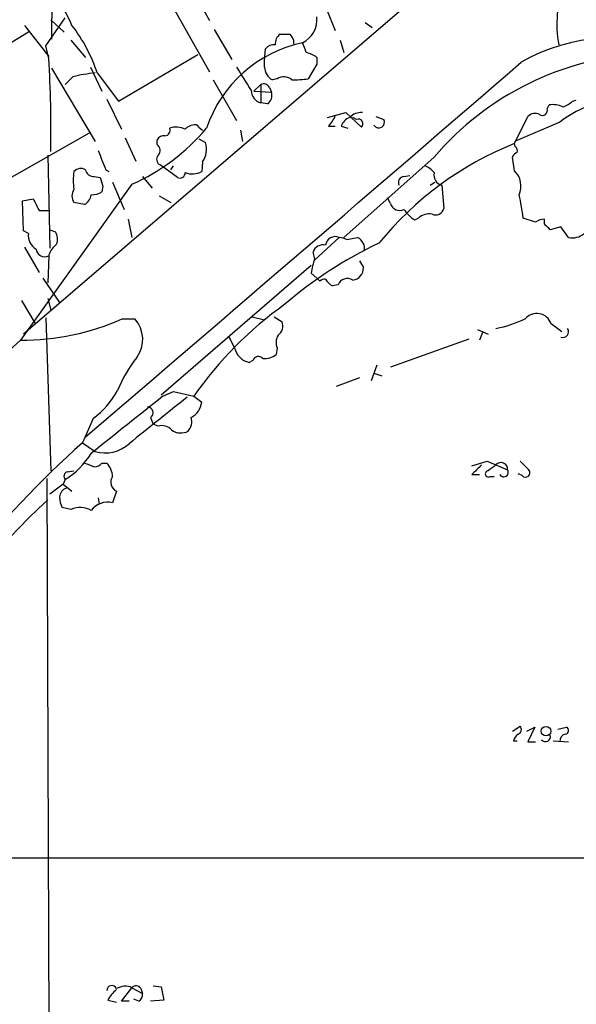
# Model space of a CAD drawing. Extents: x 12 to 1037, y 314 to 1187.
# Drawn here: x 111 to 159, y 672 to 758 of the extents above; entities that cross this region are included whole.
import ezdxf

# ---------------------------------------------------------------- set-up
doc = ezdxf.new("R2010")
doc.units = 0
doc.header["$MEASUREMENT"] = 0
doc.layers.add('MAIN', color=5, linetype='CONTINUOUS')

msp = doc.modelspace()

# ---------------------------------------------------------------- linework, layer by layer
at = {"layer": 'MAIN'}
for p, q in [((113.538, 770.9072), (113.4533, 756.2598)), ((151.892, 765.5732), (110.998, 730.4365)), ((120.396, 765.5732), (127.254, 753.3812)), ((136.4827, 761.3398), (138.2607, 757.0218)), ((125.6453, 760.7472), (127.254, 757.8685)), ((112.9453, 755.6672), (114.6387, 758.1225)), ((113.3687, 757.9532), (114.554, 756.8525)), ((111.0827, 757.4452), (113.1993, 754.7358)), ((127.6773, 757.1065), (129.2013, 754.4818)), ((140.8853, 757.6992), (141.478, 757.2758)), ((111.4213, 756.8525), (104.5633, 752.7038)), ((115.1467, 756.1752), (116.4167, 754.6512)), ((134.62, 756.1752), (134.62, 755.8365)), ((138.684, 756.1752), (139.0227, 755.0745)), ((113.1993, 754.5665), (112.9453, 755.6672)), ((132.08, 754.3972), (132.1647, 755.4132)), ((119.2953, 750.8412), (126.238, 754.9052)), ((136.652, 754.6512), (136.652, 754.0585)), ((113.4533, 753.7198), (117.2633, 747.2852)), ((116.84, 753.8045), (117.856, 751.6878)), ((132.08, 753.8045), (132.08, 754.3972)), ((136.652, 754.0585), (135.89, 752.7885)), ((115.316, 752.9578), (114.6387, 752.2805)), ((117.4327, 753.2965), (119.2953, 750.8412)), ((127.5927, 752.7038), (129.6247, 749.1478)), ((133.1807, 752.7885), (132.7573, 752.7038)), ((131.1487, 751.6878), (131.7413, 752.2805)), ((131.7413, 752.2805), (131.7413, 750.6718)), ((132.5033, 752.0265), (132.6727, 751.6032)), ((118.2793, 751.0105), (119.5493, 748.3858)), ((131.1487, 751.6878), (132.6727, 751.6032)), ((132.334, 750.5872), (131.7413, 750.6718)), ((156.8027, 750.1638), (156.972, 750.5025)), ((159.004, 750.8412), (159.3427, 750.9258)), ((137.5833, 749.4018), (139.192, 749.8252)), ((139.192, 749.8252), (140.5467, 748.5552)), ((140.1233, 749.2325), (139.7847, 749.4018)), ((141.8167, 749.4865), (142.494, 749.2325)), ((153.924, 747.1158), (155.1093, 749.4865)), ((126.3227, 748.5552), (126.6613, 748.3012)), ((137.668, 748.6398), (138.2607, 748.6398)), ((138.7687, 748.6398), (139.3613, 748.4705)), ((157.9033, 748.9785), (154.0933, 747.3698)), ((108.5427, 743.3905), (116.7553, 748.0472)), ((119.888, 747.6238), (120.8193, 745.5918)), ((126.3227, 747.5392), (126.9153, 747.2005)), ((129.9633, 748.3012), (130.1327, 747.2852)), ((122.682, 747.0312), (122.682, 747.4545)), ((154.0087, 746.8618), (153.924, 747.1158)), ((113.1147, 746.0998), (113.284, 737.9718)), ((146.8967, 745.9305), (139.0227, 738.9032)), ((153.924, 744.7452), (153.7547, 745.9305)), ((124.46, 744.1525), (122.936, 745.2532)), ((123.8673, 744.8298), (124.1213, 745.1685)), ((126.6613, 745.5072), (126.5767, 744.6605)), ((117.1787, 744.2372), (117.6867, 744.1525)), ((118.1947, 744.8298), (118.4487, 744.6605)), ((121.412, 744.2372), (122.2587, 743.2212)), ((144.272, 744.2372), (144.78, 744.3218)), ((120.4807, 743.5598), (110.744, 729.9285)), ((117.9407, 743.3905), (117.856, 742.8825)), ((118.7873, 743.7292), (119.8033, 741.3585)), ((146.558, 743.4752), (146.9813, 743.7292)), ((147.574, 743.4752), (147.7433, 741.4432)), ((122.8513, 742.5438), (123.8673, 741.9512)), ((143.0867, 741.8665), (142.8327, 742.3745)), ((110.9133, 742.1205), (111.8447, 742.2898)), ((110.998, 739.4958), (110.9133, 742.1205)), ((116.332, 741.7818), (115.4007, 741.9512)), ((112.3527, 741.2738), (113.1993, 741.2738)), ((120.142, 740.5118), (120.4807, 738.9032)), ((145.542, 740.5965), (145.2033, 740.4272)), ((155.7867, 740.2578), (154.686, 740.5965)), ((156.5487, 740.0885), (156.5487, 740.5118)), ((157.988, 739.8345), (157.0567, 739.5805)), ((158.6653, 738.9032), (157.988, 739.8345)), ((111.4213, 739.2418), (110.998, 739.4958)), ((113.284, 739.5805), (113.792, 739.4112)), ((138.5993, 738.9032), (136.4827, 736.9558)), ((139.2767, 738.7338), (140.208, 738.9032)), ((111.0827, 738.0565), (112.3527, 735.8552)), ((113.1993, 737.2945), (113.1147, 734.9238)), ((113.1993, 737.3792), (113.1993, 737.2945)), ((136.4827, 737.0405), (136.3133, 737.6332)), ((136.144, 736.4478), (123.0207, 725.1025)), ((140.3773, 736.8712), (140.716, 736.2785)), ((136.652, 735.3472), (136.144, 735.7705)), ((112.6913, 735.3472), (114.1307, 733.2305)), ((136.906, 735.0932), (136.652, 735.3472)), ((138.5147, 734.7545), (138.0067, 734.6698)), ((110.8287, 733.3998), (112.014, 731.3678)), ((113.1147, 733.5692), (113.3687, 732.5532)), ((112.9453, 731.8758), (113.3687, 718.4985)), ((119.634, 731.7912), (120.7347, 731.7912)), ((130.9793, 731.9605), (132.08, 731.7065)), ((132.9267, 731.9605), (133.604, 731.5372)), ((157.1413, 731.3678), (158.0727, 730.6905)), ((150.7067, 730.8598), (151.638, 730.4365)), ((151.13, 730.6058), (150.876, 729.9285)), ((101.2613, 721.3772), (110.744, 729.9285)), ((129.4553, 729.2512), (128.9473, 730.2672)), ((149.9447, 730.0132), (143.0867, 727.5578)), ((133.1807, 729.2512), (133.096, 728.6585)), ((131.064, 728.1505), (130.7253, 727.9812)), ((141.9013, 727.7272), (141.3933, 726.3725)), ((141.6473, 727.0498), (142.3247, 726.7958)), ((140.3773, 726.6265), (138.3453, 725.8645)), ((123.19, 725.0178), (124.1213, 725.4412)), ((124.1213, 725.4412), (125.8993, 725.0178)), ((125.8993, 725.0178), (126.5767, 724.5098)), ((117.094, 723.0705), (116.1627, 720.9538)), ((122.0893, 723.1552), (122.3433, 722.5625)), ((122.7667, 722.3932), (122.3433, 722.5625)), ((116.1627, 720.9538), (117.2633, 720.1918)), ((117.856, 719.1758), (118.2793, 719.1758)), ((150.1987, 718.9218), (151.5533, 719.3452)), ((151.5533, 719.3452), (153.3313, 718.5832)), ((154.432, 719.3452), (155.194, 718.5832)), ((114.808, 718.4138), (115.4007, 718.4985)), ((113.03, 717.8212), (113.3687, 620.1158)), ((114.6387, 717.7365), (114.4693, 717.3132)), ((150.1987, 718.1598), (150.876, 718.1598)), ((151.8073, 717.9905), (152.146, 717.9905)), ((154.6013, 718.0752), (154.2627, 718.2445)), ((114.4693, 717.3132), (113.284, 716.4665)), ((114.4693, 717.3132), (115.2313, 716.7205)), ((119.126, 716.7205), (118.7873, 715.7045)), ((117.5173, 716.1278), (117.602, 715.6198)), ((115.1467, 715.1118), (114.3847, 715.2812)), ((153.7547, 695.7232), (154.432, 696.1465)), ((155.0247, 695.7232), (155.702, 696.0618)), ((155.702, 696.0618), (155.1093, 694.7918)), ((157.734, 695.8925), (158.496, 696.0618)), ((153.8393, 694.8765), (154.178, 694.8765)), ((155.1093, 694.7918), (155.7867, 694.7918)), ((157.3107, 694.8765), (158.6653, 694.7918)), ((33.1047, 684.6318), (202.2687, 684.6318)), ((119.5493, 672.1012), (120.4807, 673.2865)), ((120.4807, 673.2865), (121.412, 672.7785)), ((121.2427, 673.2018), (121.412, 672.7785)), ((122.3433, 673.4558), (123.0207, 673.3712)), ((123.0207, 673.3712), (123.2747, 672.1858)), ((118.364, 672.1858), (119.126, 672.0165)), ((120.2267, 672.1012), (119.5493, 672.1012)), ((121.0733, 672.1012), (120.65, 672.2705)), ((123.2747, 672.1858), (122.0893, 672.1012))]:
    msp.add_line(p, q, dxfattribs=at)
msp.add_circle((156.6941, 695.7232), 0.416, dxfattribs=at)
for centre, radius, start, end in [((166.9611, 757.5723), 9.3219, 157.857666, 191.261837), ((104.0718, 752.8181), 12.0807, 22.520523, 38.410713), ((134.3659, 757.9815), 2.2972, 296.251621, 5.638374), ((104.6475, 749.1708), 13.4344, 17.884549, 38.018246), ((134.0564, 755.8386), 1.0487, 126.356342, 184.747762), ((133.858, 968.333), 211.6502, 269.885409, 270.114592), ((261.439, 841.0964), 152.6259, 213.578058, 213.807262), ((162.417, 740.6007), 15.7516, 65.993819, 120.102978), ((137.7209, 744.8497), 11.3159, 101.928583, 161.338486), ((132.9145, 754.766), 0.9905, 84.391856, 139.200438), ((132.5853, 754.3113), 3.227, 13.680539, 29.926569), ((19.8046, 748.5542), 93.588, 358.704631, 3.683343), ((135.2346, 752.7689), 2.3563, 53.019707, 78.094435), ((166.6248, 729.0811), 25.9441, 92.994889, 139.499982), ((-8056.0246, 10262.8348), 12562.9055, 310.58093921, 310.81012227), ((638.2593, 1070.2882), 599.0585, 211.8907877, 212.1199707), ((133.3227, 753.8105), 1.2428, 180.276633, 242.938046), ((118.606, 739.8096), 13.5536, 95.685397, 104.048342), ((133.7585, 751.8883), 1.0697, 49.675256, 122.694675), ((134.7463, 759.952), 7.2542, 267.664627, 279.071091), ((131.9953, 751.7724), 0.5681, 26.574073, 116.56054), ((132.1367, 751.8518), 1.2445, 183.653298, 251.474785), ((131.8682, 751.307), 0.8573, 302.907883, 20.212647), ((156.3793, 750.0227), 0.4462, 235.305659, 18.430889), ((157.2682, 748.3422), 2.1805, 65.936395, 97.807178), ((163.0603, 742.7055), 8.1207, 110.066594, 129.423442), ((157.7432, 751.983), 1.701, 284.090163, 317.835524), ((135.7916, 750.4881), 2.6338, 315.432244, 339.627527), ((139.9538, 748.2167), 1.2584, 109.647392, 160.352608), ((140.5237, 748.4626), 1.3668, 85.484912, 136.594926), ((140.2804, 748.8597), 0.4045, 311.171268, 112.850829), ((155.7215, 748.9458), 0.8168, 60.371708, 138.548797), ((113.1645, 760.0553), 18.0452, 293.91858, 320.059744), ((123.3248, 748.2857), 0.4937, 274.007067, 21.978095), ((124.3484, 746.6428), 1.9132, 65.647996, 107.198064), ((125.8779, 747.7513), 0.9752, 93.715594, 139.412087), ((125.984, 748.3856), 0.3788, 26.598874, 116.54476), ((142.0706, 748.9785), 0.4937, 210.965747, 30.959776), ((123.2747, 747.1159), 0.6826, 82.88019, 150.261365), ((122.3251, 746.5292), 0.616, 315.802483, 54.588841), ((124.918, 746.6344), 2.076, 327.113703, 15.824461), ((164.7439, 719.9931), 29.2012, 111.74825, 140.936407), ((153.7122, 746.4808), 0.4828, 344.749045, 52.109403), ((541.2056, 915.0264), 455.9661, 201.687992, 201.917175), ((123.1688, 745.74), 0.5396, 138.177748, 244.441701), ((154.4741, 745.6344), 0.778, 112.371722, 157.628278), ((145.33, 743.3478), 1.9906, 38.089814, 66.155872), ((119.9701, 743.8985), 4.6325, 170.532391, 189.467609), ((116.0129, 744.1199), 0.8167, 60.36824, 138.554055), ((117.1433, 744.9779), 0.7415, 191.520561, 272.736234), ((308.3135, 807.2714), 200.8048, 198.320348, 198.549531), ((124.6717, 744.5673), 0.4657, 242.961759, 1.045876), ((125.7602, 746.2631), 1.7986, 249.737383, 296.998141), ((144.2889, 743.7292), 0.5082, 91.905397, 209.985395), ((147.8434, 744.3997), 0.9629, 169.462585, 253.753837), ((152.6116, 743.3821), 1.8922, 336.530651, 46.08561), ((116.3527, 742.5438), 1.1214, 148.094266, 211.901396), ((115.6403, 742.8968), 1.3121, 301.813758, 348.201075), ((116.8095, 744.8854), 2.2598, 272.922039, 297.586725), ((136.2598, 738.5694), 18.5374, 6.277968, 12.648458), ((366.1385, 868.8017), 284.0257, 206.450478, 206.679625), ((143.891, 742.1064), 0.8394, 196.608358, 296.995494), ((147.2765, 743.4317), 3.6504, 214.606903, 235.393097), ((146.4311, 739.7284), 1.2426, 76.209784, 135.6847), ((147.0237, 741.6124), 0.7392, 246.361746, 346.768356), ((156.6327, 738.9897), 1.5244, 93.158773, 123.708831), ((29.8277, 612.8595), 179.5701, 44.885386, 45.114614), ((112.7759, 739.0725), 1.3651, 172.876025, 240.259283), ((112.733, 738.7761), 1.2348, 337.848773, 30.95182), ((138.2513, 738.1364), 0.8421, 65.589832, 173.905518), ((158.9919, 740.4759), 1.6062, 258.268232, 309.796893), ((115.2447, 736.6034), 2.1876, 128.707256, 159.228759), ((157.1248, 706.2271), 35.5164, 115.07876, 130.927281), ((137.1806, 737.3409), 0.9152, 75.224252, 161.375003), ((138.261, 736.1113), 2.8123, 68.828505, 83.091041), ((139.7628, 737.9397), 1.0614, 347.932013, 65.199976), ((112.8606, 737.9838), 0.768, 187.225879, 296.168027), ((141.498, 735.0228), 5.406, 158.084636, 172.049913), ((139.6999, 736.1939), 1.0196, 274.770642, 4.759442), ((137.3719, 734.542), 0.7217, 86.655916, 130.206057), ((138.7261, 735.9819), 1.4964, 208.735138, 241.264862), ((139.319, 734.4583), 0.8571, 57.086833, 159.782734), ((152.9326, 706.2283), 32.9218, 125.407732, 145.198761), ((155.8742, 730.9097), 1.3473, 19.876657, 139.135322), ((110.975, 750.9715), 21.0443, 269.37106, 294.296929), ((118.7115, 729.9925), 2.7071, 324.084662, 41.638285), ((132.6939, 731.1561), 0.9867, 305.391183, 22.721264), ((150.0722, 741.9069), 11.1895, 281.564099, 295.306622), ((134.2191, 729.7249), 1.1414, 146.684455, 204.521646), ((158.1573, 730.6623), 0.5088, 250.564338, 33.683821), ((131.0641, 729.59), 1.6441, 191.892248, 258.107752), ((132.0236, 730.1681), 1.8517, 266.504536, 305.389486), ((130.3686, 720.8999), 12.0788, 141.58866, 157.481828), ((131.5353, 727.9954), 0.4961, 40.831769, 161.784154), ((112.6651, 729.0287), 7.424, 306.624475, 331.846387), ((1021.238, -407.7757), 1445.5834, 128.4064278, 128.724021), ((1138.7707, -547.1038), 1626.4032, 128.5452173, 128.7743992), ((124.8919, 724.6707), 1.6925, 296.433334, 354.544743), ((121.8207, 723.5822), 0.5045, 302.171527, 88.341692), ((124.5307, 722.7741), 1.178, 316.936767, 18.876399), ((123.1053, 721.3349), 1.1112, 40.360804, 107.741921), ((124.7382, 723.1431), 1.3428, 234.162731, 299.101849), ((177.0109, 652.8935), 91.2946, 131.797786, 150.628722), ((118.1568, 723.1038), 3.046, 252.942217, 312.808802), ((110.7017, 723.9595), 7.3638, 302.319617, 327.680384), ((201.4139, 930.7029), 227.997, 248.08868, 248.317839), ((117.1152, 719.8109), 0.9758, 273.73127, 319.392973), ((116.8749, 717.8724), 1.916, 3.533805, 42.863878), ((152.7627, 718.6494), 0.5724, 353.359162, 141.404281), ((114.9491, 718.0187), 0.4195, 109.652905, 222.275527), ((362.2843, 506.9458), 299.3187, 134.888779, 135.117975), ((151.6542, 718.2217), 0.2773, 93.349473, 303.512416), ((278.9885, 549.4116), 211.6803, 126.756654, 126.985815), ((152.9927, 718.3715), 0.3993, 212.006904, 32.014508), ((154.8977, 718.3292), 0.3874, 220.604502, 40.593275), ((119.4506, 717.4872), 0.8326, 142.809433, 247.053518), ((115.0996, 716.0704), 0.9793, 112.597812, 171.656417), ((159.4732, 666.034), 68.129, 132.878926, 164.010245), ((116.3835, 716.3266), 2.2557, 182.899444, 207.610188), ((118.3681, 713.9575), 1.7966, 76.506748, 143.457952), ((115.9511, 713.2918), 1.9899, 60.706555, 113.844375), ((154.1216, 695.8643), 0.4195, 289.652905, 42.275526), ((158.355, 695.7796), 0.3155, 280.280479, 63.451194), ((154.94, 694.5378), 1.1516, 126.024081, 162.896174), ((156.6334, 695.2491), 0.4444, 220.365028, 17.737796), ((158.4962, 694.8763), 0.5989, 98.149042, 188.111161), ((118.7208, 673.0264), 0.4415, 23.406467, 179.208421), ((121.0746, 670.7456), 3.0695, 129.407873, 152.017332), ((119.8864, 671.9151), 1.4946, 66.570369, 120.581777), ((120.8359, 673.0123), 0.4487, 24.977557, 142.333315), ((120.7347, 672.6939), 0.6826, 299.738635, 7.11981)]:
    msp.add_arc(centre, radius, start, end, dxfattribs=at)

doc.saveas('drawing.dxf')
